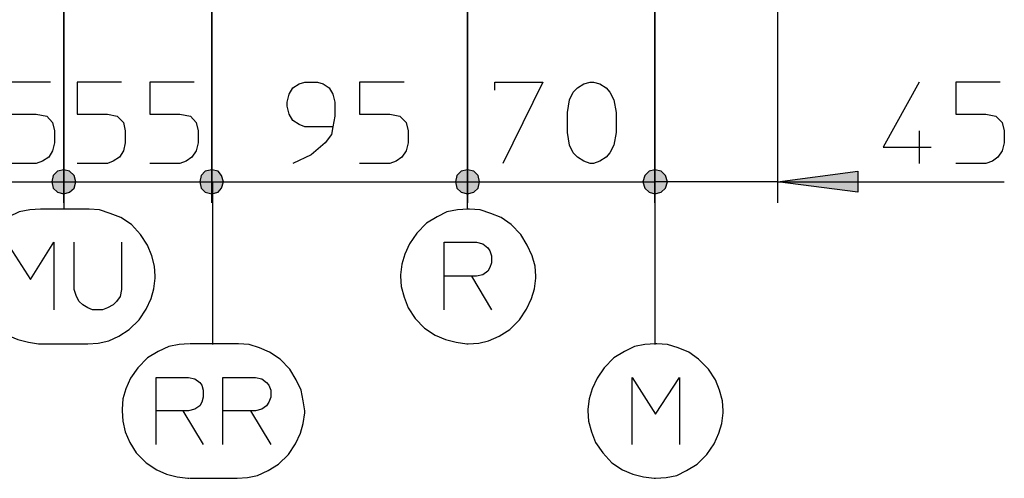
# Model space of a CAD drawing. Extents: x 63.1 to 145.6, y 66.7 to 154.7.
# Drawn here: x 82 to 107.7, y 66.7 to 78.6 of the extents above; entities that cross this region are included whole.
import ezdxf

# ---------------------------------------------------------------- set-up
doc = ezdxf.new("R2010")
doc.units = 0
doc.layers.add('LIVELLO_1', color=7, linetype='CONTINUOUS')

# ---------------------------------------------------------------- blocks, each defined once
blk = doc.blocks.new('*U15')
at = {"layer": 'LIVELLO_1', "color": 7}
for points in [[(87.012, 74.104), (86.846, 74.692), (87.012, 74.729)], [(86.736, 74.251), (86.699, 74.417), (86.736, 74.582)], [(86.846, 74.141), (86.736, 74.582), (86.846, 74.692)], [(86.736, 74.251), (86.736, 74.582), (86.846, 74.141)], [(86.846, 74.141), (86.846, 74.692), (87.012, 74.104)]]:
    blk.add_solid(points, dxfattribs=at)
at = {"layer": 'LIVELLO_1', "color": 7, "extrusion": (0, 0, -1)}
for points in [[(-87.012, 74.104), (-87.012, 74.729), (-87.177, 74.141)], [(-87.177, 74.141), (-87.012, 74.729), (-87.177, 74.692)], [(-87.177, 74.141), (-87.177, 74.692), (-87.269, 74.251)], [(-87.269, 74.251), (-87.177, 74.692), (-87.269, 74.582)], [(-87.269, 74.251), (-87.269, 74.582), (-87.324, 74.417)]]:
    blk.add_solid(points, dxfattribs=at)
blk = doc.blocks.new('*U16')
at = {"layer": 'LIVELLO_1', "color": 7}
for points in [[(93.682, 74.104), (93.517, 74.692), (93.682, 74.729)], [(93.406, 74.251), (93.37, 74.417), (93.406, 74.582)], [(93.517, 74.141), (93.406, 74.582), (93.517, 74.692)], [(93.406, 74.251), (93.406, 74.582), (93.517, 74.141)], [(93.517, 74.141), (93.517, 74.692), (93.682, 74.104)]]:
    blk.add_solid(points, dxfattribs=at)
at = {"layer": 'LIVELLO_1', "color": 7, "extrusion": (0, 0, -1)}
for points in [[(-93.682, 74.104), (-93.682, 74.729), (-93.847, 74.141)], [(-93.847, 74.141), (-93.682, 74.729), (-93.847, 74.692)], [(-93.847, 74.141), (-93.847, 74.692), (-93.958, 74.251)], [(-93.958, 74.251), (-93.847, 74.692), (-93.958, 74.582)], [(-93.958, 74.251), (-93.958, 74.582), (-93.994, 74.417)]]:
    blk.add_solid(points, dxfattribs=at)
blk = doc.blocks.new('*U17')
at = {"layer": 'LIVELLO_1', "color": 7}
for points in [[(83.153, 74.104), (82.987, 74.692), (83.153, 74.729)], [(82.877, 74.251), (82.84, 74.417), (82.877, 74.582)], [(82.987, 74.141), (82.877, 74.582), (82.987, 74.692)], [(82.877, 74.251), (82.877, 74.582), (82.987, 74.141)], [(82.987, 74.141), (82.987, 74.692), (83.153, 74.104)]]:
    blk.add_solid(points, dxfattribs=at)
at = {"layer": 'LIVELLO_1', "color": 7, "extrusion": (0, 0, -1)}
for points in [[(-83.153, 74.104), (-83.153, 74.729), (-83.3, 74.141)], [(-83.3, 74.141), (-83.153, 74.729), (-83.3, 74.692)], [(-83.3, 74.141), (-83.3, 74.692), (-83.429, 74.251)], [(-83.429, 74.251), (-83.3, 74.692), (-83.429, 74.582)], [(-83.429, 74.251), (-83.429, 74.582), (-83.465, 74.417)]]:
    blk.add_solid(points, dxfattribs=at)
blk = doc.blocks.new('*U18')
at = {"layer": 'LIVELLO_1', "color": 7}
for points in [[(87.012, 74.104), (86.846, 74.692), (87.012, 74.729)], [(86.736, 74.251), (86.699, 74.417), (86.736, 74.582)], [(86.846, 74.141), (86.736, 74.582), (86.846, 74.692)], [(86.736, 74.251), (86.736, 74.582), (86.846, 74.141)], [(86.846, 74.141), (86.846, 74.692), (87.012, 74.104)]]:
    blk.add_solid(points, dxfattribs=at)
at = {"layer": 'LIVELLO_1', "color": 7, "extrusion": (0, 0, -1)}
for points in [[(-87.012, 74.104), (-87.012, 74.729), (-87.177, 74.141)], [(-87.177, 74.141), (-87.012, 74.729), (-87.177, 74.692)], [(-87.177, 74.141), (-87.177, 74.692), (-87.269, 74.251)], [(-87.269, 74.251), (-87.177, 74.692), (-87.269, 74.582)], [(-87.269, 74.251), (-87.269, 74.582), (-87.324, 74.417)]]:
    blk.add_solid(points, dxfattribs=at)
blk = doc.blocks.new('*U22')
at = {"layer": 'LIVELLO_1', "color": 7}
for points in [[(83.153, 74.104), (82.987, 74.692), (83.153, 74.729)], [(82.877, 74.251), (82.84, 74.417), (82.877, 74.582)], [(82.987, 74.141), (82.877, 74.582), (82.987, 74.692)], [(82.877, 74.251), (82.877, 74.582), (82.987, 74.141)], [(82.987, 74.141), (82.987, 74.692), (83.153, 74.104)]]:
    blk.add_solid(points, dxfattribs=at)
at = {"layer": 'LIVELLO_1', "color": 7, "extrusion": (0, 0, -1)}
for points in [[(-83.153, 74.104), (-83.153, 74.729), (-83.3, 74.141)], [(-83.3, 74.141), (-83.153, 74.729), (-83.3, 74.692)], [(-83.3, 74.141), (-83.3, 74.692), (-83.429, 74.251)], [(-83.429, 74.251), (-83.3, 74.692), (-83.429, 74.582)], [(-83.429, 74.251), (-83.429, 74.582), (-83.465, 74.417)]]:
    blk.add_solid(points, dxfattribs=at)
blk = doc.blocks.new('*U23')
at = {"layer": 'LIVELLO_1', "color": 7}
for points in [[(93.682, 74.104), (93.517, 74.692), (93.682, 74.729)], [(93.406, 74.251), (93.37, 74.417), (93.406, 74.582)], [(93.517, 74.141), (93.406, 74.582), (93.517, 74.692)], [(93.406, 74.251), (93.406, 74.582), (93.517, 74.141)], [(93.517, 74.141), (93.517, 74.692), (93.682, 74.104)]]:
    blk.add_solid(points, dxfattribs=at)
at = {"layer": 'LIVELLO_1', "color": 7, "extrusion": (0, 0, -1)}
for points in [[(-93.682, 74.104), (-93.682, 74.729), (-93.847, 74.141)], [(-93.847, 74.141), (-93.682, 74.729), (-93.847, 74.692)], [(-93.847, 74.141), (-93.847, 74.692), (-93.958, 74.251)], [(-93.958, 74.251), (-93.847, 74.692), (-93.958, 74.582)], [(-93.958, 74.251), (-93.958, 74.582), (-93.994, 74.417)]]:
    blk.add_solid(points, dxfattribs=at)
blk = doc.blocks.new('*U24')
at = {"layer": 'LIVELLO_1', "color": 7}
for points in [[(98.57, 74.104), (98.423, 74.692), (98.57, 74.729)], [(98.313, 74.251), (98.257, 74.417), (98.313, 74.582)], [(98.423, 74.141), (98.313, 74.582), (98.423, 74.692)], [(98.313, 74.251), (98.313, 74.582), (98.423, 74.141)], [(98.423, 74.141), (98.423, 74.692), (98.57, 74.104)]]:
    blk.add_solid(points, dxfattribs=at)
at = {"layer": 'LIVELLO_1', "color": 7, "extrusion": (0, 0, -1)}
for points in [[(-98.57, 74.104), (-98.57, 74.729), (-98.735, 74.141)], [(-98.735, 74.141), (-98.57, 74.729), (-98.735, 74.692)], [(-98.735, 74.141), (-98.735, 74.692), (-98.846, 74.251)], [(-98.846, 74.251), (-98.735, 74.692), (-98.846, 74.582)], [(-98.846, 74.251), (-98.846, 74.582), (-98.901, 74.417)]]:
    blk.add_solid(points, dxfattribs=at)
blk = doc.blocks.new('*U25')
at = {"layer": 'LIVELLO_1', "color": 7}
blk.add_solid([(103.862, 74.141), (101.767, 74.417), (103.862, 74.692)], dxfattribs=at)

msp = doc.modelspace()

# ---------------------------------------------------------------- linework, layer by layer
at = {"layer": 'LIVELLO_1', "color": 7}
for points in [[(83.153, 73.865), (83.153, 88.492)], [(83.153, 88.492), (83.153, 73.865)], [(87.012, 73.865), (87.012, 88.492)], [(87.012, 88.492), (87.012, 73.865)], [(93.682, 88.235), (93.682, 73.865)], [(93.682, 73.865), (93.682, 88.235)], [(98.57, 88.235), (98.57, 73.865)], [(98.57, 73.865), (98.57, 88.235)], [(101.767, 86.912), (101.767, 73.865)], [(82.804, 77.008), (81.664, 77.008), (81.664, 76.181), (82.436, 76.181), (82.712, 76.126), (82.859, 75.96), (82.914, 75.739), (82.914, 75.427), (82.859, 75.225), (82.767, 75.06), (82.602, 74.949), (82.436, 74.894), (81.664, 74.894)], [(84.66, 77.008), (83.502, 77.008), (83.502, 76.181), (84.292, 76.181), (84.549, 76.126), (84.715, 75.96), (84.751, 75.739), (84.751, 75.427), (84.715, 75.225), (84.605, 75.06), (84.439, 74.949), (84.292, 74.894), (83.502, 74.894)], [(86.552, 77.008), (85.395, 77.008), (85.395, 76.181), (86.185, 76.181), (86.46, 76.126), (86.607, 75.96), (86.662, 75.739), (86.662, 75.427), (86.607, 75.225), (86.497, 75.06), (86.35, 74.949), (86.185, 74.894), (85.395, 74.894)], [(90.172, 75.85), (89.437, 75.85), (89.29, 75.905), (89.125, 76.015), (89.033, 76.181), (88.978, 76.383), (88.978, 76.493), (89.033, 76.695), (89.125, 76.86), (89.29, 76.971), (89.437, 77.008), (89.768, 77.008), (89.915, 76.971), (90.08, 76.86), (90.172, 76.695), (90.227, 76.493), (90.227, 76.126), (90.172, 75.85), (90.135, 75.648), (89.97, 75.427), (89.603, 75.115), (89.125, 74.894)], [(92.028, 77.008), (90.87, 77.008), (90.87, 76.181), (91.661, 76.181), (91.918, 76.126), (92.083, 75.96), (92.138, 75.739), (92.138, 75.427), (92.083, 75.225), (91.973, 75.06), (91.826, 74.949), (91.661, 74.894), (90.87, 74.894)], [(94.399, 76.805), (94.399, 77.008), (95.648, 77.008), (94.601, 74.894)], [(97.559, 75.703), (97.504, 75.372), (97.394, 75.17), (97.302, 75.06), (97.137, 74.949), (96.971, 74.894), (96.879, 74.894), (96.714, 74.949), (96.549, 75.06), (96.438, 75.17), (96.346, 75.372), (96.291, 75.703), (96.291, 76.217), (96.346, 76.548), (96.438, 76.75), (96.549, 76.86), (96.714, 76.971), (96.879, 77.008), (96.971, 77.008), (97.137, 76.971), (97.302, 76.86), (97.394, 76.75), (97.504, 76.548), (97.559, 76.217), (97.559, 75.703)], [(105.461, 77.008), (104.524, 75.317), (105.773, 75.317)], [(107.574, 77.008), (106.416, 77.008), (106.416, 76.181), (107.206, 76.181), (107.464, 76.126), (107.629, 75.96), (107.684, 75.739), (107.684, 75.427), (107.629, 75.225), (107.519, 75.06), (107.372, 74.949), (107.206, 74.894), (106.416, 74.894)], [(105.461, 75.739), (105.461, 74.894)], [(83.465, 74.417), (83.429, 74.582), (83.3, 74.692), (83.153, 74.729), (82.987, 74.692), (82.877, 74.582), (82.84, 74.417), (82.877, 74.251), (82.987, 74.141), (83.153, 74.104), (83.3, 74.141), (83.429, 74.251), (83.465, 74.417)], [(83.465, 74.417), (83.429, 74.582), (83.3, 74.692), (83.153, 74.729), (82.987, 74.692), (82.877, 74.582), (82.84, 74.417), (82.877, 74.251), (82.987, 74.141), (83.153, 74.104), (83.3, 74.141), (83.429, 74.251), (83.465, 74.417)], [(83.465, 74.417), (83.429, 74.582), (83.3, 74.692), (83.153, 74.729), (82.987, 74.692), (82.877, 74.582), (82.84, 74.417), (82.877, 74.251), (82.987, 74.141), (83.153, 74.104), (83.3, 74.141), (83.429, 74.251), (83.465, 74.417)], [(83.465, 74.417), (83.429, 74.582), (83.3, 74.692), (83.153, 74.729), (82.987, 74.692), (82.877, 74.582), (82.84, 74.417), (82.877, 74.251), (82.987, 74.141), (83.153, 74.104), (83.3, 74.141), (83.429, 74.251), (83.465, 74.417)], [(87.324, 74.417), (87.269, 74.582), (87.177, 74.692), (87.012, 74.729), (86.846, 74.692), (86.736, 74.582), (86.699, 74.417), (86.736, 74.251), (86.846, 74.141), (87.012, 74.104), (87.177, 74.141), (87.269, 74.251), (87.324, 74.417)], [(87.324, 74.417), (87.269, 74.582), (87.177, 74.692), (87.012, 74.729), (86.846, 74.692), (86.736, 74.582), (86.699, 74.417), (86.736, 74.251), (86.846, 74.141), (87.012, 74.104), (87.177, 74.141), (87.269, 74.251), (87.324, 74.417)], [(87.324, 74.417), (87.269, 74.582), (87.177, 74.692), (87.012, 74.729), (86.846, 74.692), (86.736, 74.582), (86.699, 74.417), (86.736, 74.251), (86.846, 74.141), (87.012, 74.104), (87.177, 74.141), (87.269, 74.251), (87.324, 74.417)], [(87.324, 74.417), (87.269, 74.582), (87.177, 74.692), (87.012, 74.729), (86.846, 74.692), (86.736, 74.582), (86.699, 74.417), (86.736, 74.251), (86.846, 74.141), (87.012, 74.104), (87.177, 74.141), (87.269, 74.251), (87.324, 74.417)], [(93.994, 74.417), (93.958, 74.582), (93.847, 74.692), (93.682, 74.729), (93.517, 74.692), (93.406, 74.582), (93.37, 74.417), (93.406, 74.251), (93.517, 74.141), (93.682, 74.104), (93.847, 74.141), (93.958, 74.251), (93.994, 74.417)], [(93.994, 74.417), (93.958, 74.582), (93.847, 74.692), (93.682, 74.729), (93.517, 74.692), (93.406, 74.582), (93.37, 74.417), (93.406, 74.251), (93.517, 74.141), (93.682, 74.104), (93.847, 74.141), (93.958, 74.251), (93.994, 74.417)], [(93.994, 74.417), (93.958, 74.582), (93.847, 74.692), (93.682, 74.729), (93.517, 74.692), (93.406, 74.582), (93.37, 74.417), (93.406, 74.251), (93.517, 74.141), (93.682, 74.104), (93.847, 74.141), (93.958, 74.251), (93.994, 74.417)], [(93.994, 74.417), (93.958, 74.582), (93.847, 74.692), (93.682, 74.729), (93.517, 74.692), (93.406, 74.582), (93.37, 74.417), (93.406, 74.251), (93.517, 74.141), (93.682, 74.104), (93.847, 74.141), (93.958, 74.251), (93.994, 74.417)], [(98.901, 74.417), (98.846, 74.582), (98.735, 74.692), (98.57, 74.729), (98.423, 74.692), (98.313, 74.582), (98.257, 74.417), (98.313, 74.251), (98.423, 74.141), (98.57, 74.104), (98.735, 74.141), (98.846, 74.251), (98.901, 74.417)], [(98.901, 74.417), (98.846, 74.582), (98.735, 74.692), (98.57, 74.729), (98.423, 74.692), (98.313, 74.582), (98.257, 74.417), (98.313, 74.251), (98.423, 74.141), (98.57, 74.104), (98.735, 74.141), (98.846, 74.251), (98.901, 74.417)], [(101.767, 74.417), (103.862, 74.692), (103.862, 74.141), (101.767, 74.417)], [(101.767, 74.417), (103.862, 74.692), (103.862, 74.141), (101.767, 74.417)], [(79.276, 74.417), (83.153, 74.417)], [(83.153, 74.417), (87.012, 74.417)], [(83.153, 74.398), (83.153, 73.7)], [(87.012, 74.417), (93.682, 74.417)], [(87.03, 74.398), (87.03, 70.172)], [(93.682, 74.417), (98.57, 74.417)], [(93.682, 73.7), (93.682, 74.398)], [(101.767, 74.417), (98.57, 74.417)], [(98.57, 74.398), (98.57, 70.172)], [(101.767, 74.417), (107.684, 74.417)], [(82.546, 73.7), (82.271, 73.682), (81.995, 73.627), (81.72, 73.498), (81.462, 73.332), (81.187, 73.075), (81.003, 72.8), (80.893, 72.524), (80.819, 72.267), (80.782, 71.991), (80.782, 71.954)], [(83.778, 73.7), (82.546, 73.7)], [(85.542, 71.954), (85.523, 72.212), (85.45, 72.487), (85.34, 72.763), (85.156, 73.038), (84.917, 73.296), (84.641, 73.479), (84.366, 73.59), (84.09, 73.682), (83.814, 73.7), (83.778, 73.7)], [(93.7, 73.7), (93.425, 73.682), (93.149, 73.627), (92.892, 73.498), (92.616, 73.332), (92.359, 73.075), (92.175, 72.8), (92.047, 72.524), (91.973, 72.267), (91.936, 71.991), (91.936, 71.954)], [(95.464, 71.954), (95.446, 72.212), (95.373, 72.487), (95.244, 72.763), (95.078, 73.038), (94.821, 73.296), (94.564, 73.479), (94.288, 73.59), (94.013, 73.682), (93.737, 73.7), (93.7, 73.7)], [(81.664, 71.072), (81.664, 72.836), (82.289, 71.862), (82.896, 72.836), (82.896, 71.072)], [(84.66, 72.836), (84.66, 71.605), (84.623, 71.421), (84.531, 71.293), (84.439, 71.201), (84.292, 71.127), (84.164, 71.072), (83.906, 71.072), (83.778, 71.127), (83.649, 71.201), (83.557, 71.293), (83.484, 71.421), (83.429, 71.605), (83.429, 72.836)], [(93.792, 71.954), (93.076, 71.954), (93.076, 72.836), (93.921, 72.836), (94.086, 72.8), (94.215, 72.689), (94.27, 72.616), (94.307, 72.487), (94.307, 72.304), (94.27, 72.175), (94.215, 72.083), (94.086, 71.991), (93.921, 71.954), (93.792, 71.954), (94.307, 71.072)], [(80.782, 71.954), (80.801, 71.679), (80.874, 71.403), (80.984, 71.127), (81.168, 70.852), (81.407, 70.595), (81.683, 70.411), (81.959, 70.301), (82.234, 70.227), (82.491, 70.19), (82.546, 70.19)], [(83.778, 70.19), (84.053, 70.209), (84.329, 70.264), (84.586, 70.392), (84.862, 70.558), (85.119, 70.815), (85.303, 71.091), (85.431, 71.366), (85.505, 71.624), (85.542, 71.899), (85.542, 71.954)], [(91.936, 71.954), (91.955, 71.679), (92.028, 71.403), (92.138, 71.127), (92.322, 70.852), (92.561, 70.595), (92.837, 70.411), (93.112, 70.301), (93.388, 70.227), (93.664, 70.19), (93.7, 70.19)], [(93.076, 71.072), (93.076, 71.954)], [(93.7, 70.19), (93.976, 70.209), (94.233, 70.264), (94.509, 70.392), (94.784, 70.558), (95.042, 70.815), (95.225, 71.091), (95.354, 71.366), (95.428, 71.624), (95.464, 71.899), (95.464, 71.954)], [(82.546, 70.19), (83.778, 70.19)], [(86.424, 70.19), (86.166, 70.172), (85.891, 70.117), (85.615, 69.988), (85.34, 69.823), (85.082, 69.565), (84.898, 69.29), (84.77, 69.014), (84.696, 68.757), (84.678, 68.481), (84.678, 68.444)], [(87.673, 70.19), (86.442, 70.19)], [(89.437, 68.444), (89.4, 68.702), (89.345, 68.977), (89.217, 69.253), (89.051, 69.529), (88.794, 69.786), (88.519, 69.97), (88.261, 70.08), (87.986, 70.172), (87.71, 70.19), (87.673, 70.19)], [(98.588, 70.19), (98.313, 70.172), (98.037, 70.117), (97.78, 69.988), (97.504, 69.823), (97.247, 69.565), (97.063, 69.29), (96.934, 69.014), (96.861, 68.757), (96.824, 68.481), (96.824, 68.444)], [(100.352, 68.444), (100.334, 68.702), (100.26, 68.977), (100.15, 69.253), (99.966, 69.529), (99.709, 69.786), (99.452, 69.97), (99.176, 70.08), (98.901, 70.172), (98.625, 70.19), (98.588, 70.19)], [(86.258, 68.444), (85.56, 68.444), (85.56, 69.308), (86.405, 69.308), (86.571, 69.272), (86.699, 69.18), (86.754, 69.106), (86.791, 68.977), (86.791, 68.794), (86.754, 68.665), (86.699, 68.573), (86.571, 68.481), (86.405, 68.444), (86.258, 68.444), (86.791, 67.563)], [(88.022, 68.444), (87.306, 68.444), (87.306, 69.308), (88.151, 69.308), (88.316, 69.272), (88.445, 69.18), (88.5, 69.106), (88.555, 68.977), (88.555, 68.794), (88.5, 68.665), (88.445, 68.573), (88.316, 68.481), (88.151, 68.444), (88.022, 68.444), (88.555, 67.563)], [(97.982, 67.563), (97.982, 69.308), (98.588, 68.353), (99.213, 69.308), (99.213, 67.563)], [(84.678, 68.444), (84.696, 68.169), (84.751, 67.893), (84.88, 67.618), (85.046, 67.342), (85.303, 67.085), (85.578, 66.901), (85.836, 66.791), (86.111, 66.717), (86.387, 66.681), (86.424, 66.681)], [(85.56, 67.563), (85.56, 68.444)], [(87.306, 67.563), (87.306, 68.444)], [(87.673, 66.681), (87.949, 66.699), (88.206, 66.754), (88.482, 66.883), (88.757, 67.048), (89.015, 67.305), (89.198, 67.581), (89.327, 67.857), (89.4, 68.114), (89.437, 68.389), (89.437, 68.444)], [(96.824, 68.444), (96.843, 68.169), (96.916, 67.893), (97.026, 67.618), (97.21, 67.342), (97.449, 67.085), (97.725, 66.901), (98, 66.791), (98.276, 66.717), (98.551, 66.681), (98.588, 66.681)], [(98.588, 66.681), (98.864, 66.699), (99.139, 66.754), (99.397, 66.883), (99.672, 67.048), (99.93, 67.305), (100.114, 67.581), (100.242, 67.857), (100.316, 68.114), (100.352, 68.389), (100.352, 68.444)], [(86.442, 66.681), (87.673, 66.681)]]:
    msp.add_lwpolyline(points, dxfattribs=at)

# ---------------------------------------------------------------- block references
for name in ['*U17', '*U22', '*U15', '*U18', '*U16', '*U23', '*U24', '*U25']:
    msp.add_blockref(name, (0, 0), dxfattribs=at)

doc.saveas('drawing.dxf')
